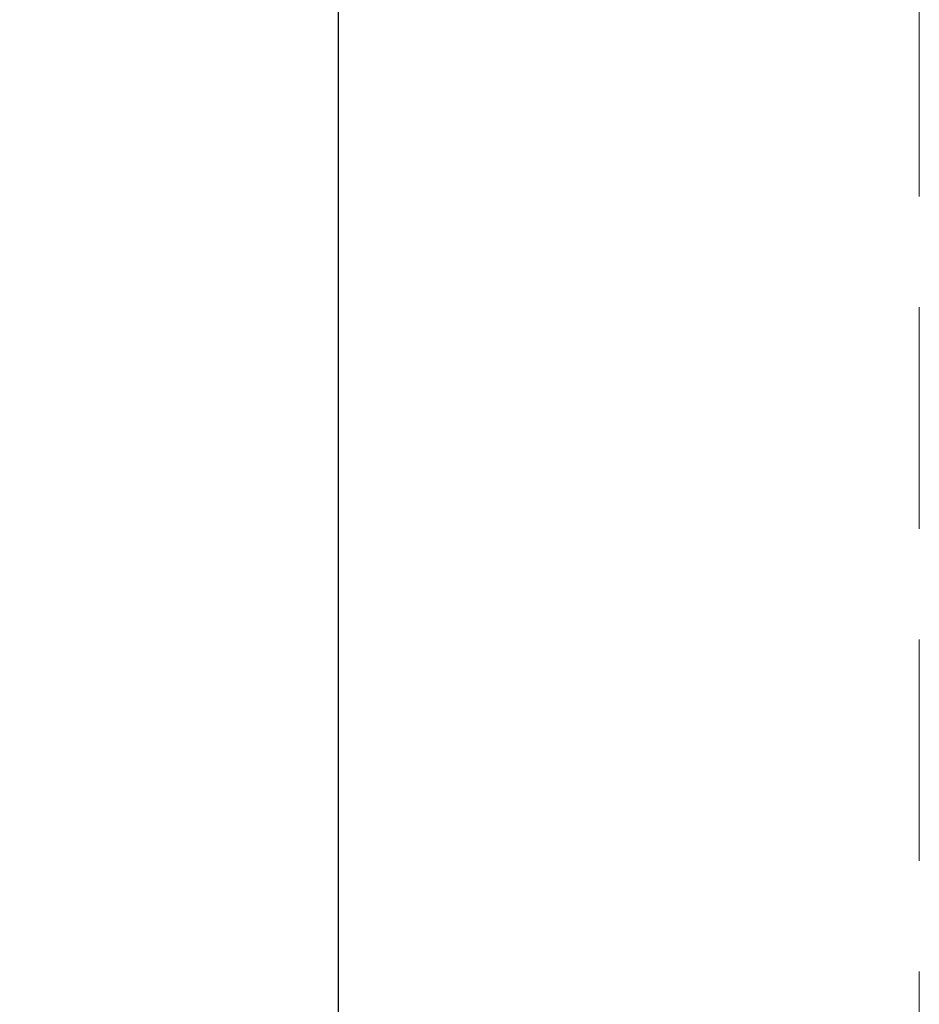
# Model space of a CAD drawing. Units: millimetres. Extents: x 0 to 420, y 0 to 297.
# Drawn here: x 66 to 71, y 232 to 238 of the extents above; entities that cross this region are included whole.
import ezdxf

# ---------------------------------------------------------------- set-up
doc = ezdxf.new("R2010")
doc.units = ezdxf.units.MM
doc.linetypes.add('HIDDEN', pattern=[1.905, 1.27, -0.635])
doc.styles.add('SLDTEXTSTYLE0', font='TXT', dxfattribs={"width": 0.605})
doc.dimstyles.new('SLDDIMSTYLE2', dxfattribs={"dimtxt": 3.5, "dimasz": 3.5, "dimexe": 0, "dimexo": 0.0625, "dimgap": 0.875, "dimtad": 1, "dimdec": 1, "dimlfac": 15, "dimrnd": 1e-09, "dimzin": 12, "dimdsep": 46, "dimtxsty": 'SLDTEXTSTYLE0', "dimsah": 1, "dimcen": 0.09, "dimadec": 0, "dimazin": 3, "dimtfac": 1, "dimtdec": 3, "dimtofl": 0, "dimtmove": 0, "dimatfit": 3, "dimfxl": 0, "dimfrac": 2, "dimtolj": 1, "dimtzin": 12, "dimarcsym": 0})
doc.dimstyles.new('SLDDIMSTYLE3', dxfattribs={"dimtxt": 3.5, "dimasz": 3.5, "dimexe": 0, "dimexo": 0.0625, "dimgap": 0.875, "dimtad": 1, "dimdec": 0, "dimlfac": 15, "dimrnd": 1e-09, "dimzin": 12, "dimdsep": 46, "dimtxsty": 'SLDTEXTSTYLE0', "dimsah": 1, "dimcen": 0.09, "dimadec": 0, "dimazin": 3, "dimtfac": 1, "dimtdec": 3, "dimtofl": 0, "dimtmove": 0, "dimatfit": 3, "dimfxl": 0, "dimfrac": 2, "dimtolj": 1, "dimtzin": 12, "dimarcsym": 0})

# ---------------------------------------------------------------- blocks, each defined once
blk = doc.blocks.new('_D_4')
at = {"color": 7, "linetype": 'Continuous', "lineweight": 0}
for p, q in [((71.2194, 257.0862), (46.3194, 257.0862)), ((47.3194, 257.0862), (47.3194, 155.0862)), ((71.2194, 155.0862), (46.3194, 155.0862))]:
    blk.add_line(p, q, dxfattribs=at)
at = {"color": 7, "linetype": 'Continuous', "lineweight": 18}
for points in [[(47.3194, 257.0862), (46.7809, 253.5862), (47.8578, 253.5862)], [(47.3194, 155.0862), (47.8578, 158.5862), (46.7809, 158.5862)]]:
    blk.add_solid(points, dxfattribs=at)
at = {"color": 7, "linetype": 'Continuous', "lineweight": 18, "char_height": 3.5, "attachment_point": 1, "rotation": 90, "style": 'SLDTEXTSTYLE0'}
for s, insert in [('1530', (42.8076, 206.4702)), ('TS =', (42.8076, 196.9327))]:
    blk.add_mtext(s, dxfattribs=dict(at, insert=insert))
blk = doc.blocks.new('_D_6')
at = {"color": 7, "linetype": 'Continuous', "lineweight": 18}
for p, q in [((67.2194, 249.7462), (56.3194, 249.7462)), ((57.3194, 249.7462), (57.3194, 174.9528)), ((68.6896, 174.9528), (56.3194, 174.9528))]:
    blk.add_line(p, q, dxfattribs=at)
for points in [[(57.3194, 249.7462), (56.7809, 246.2462), (57.8578, 246.2462)], [(57.3194, 174.9528), (57.8578, 178.4528), (56.7809, 178.4528)]]:
    blk.add_solid(points, dxfattribs=at)
at = {"color": 7, "linetype": 'Continuous', "lineweight": 18, "insert": (52.8076, 207.9648), "char_height": 3.5, "attachment_point": 1, "rotation": 90, "style": 'SLDTEXTSTYLE0'}
blk.add_mtext('1122', dxfattribs=at)

msp = doc.modelspace()

# ---------------------------------------------------------------- linework, layer by layer
at = {"color": 7, "linetype": 'HIDDEN', "lineweight": 18}
msp.add_line((71.31938, 249.75282), (71.31938, 174.95282), dxfattribs=at)
at = {"color": 7, "linetype": 'Continuous', "lineweight": 25}
msp.add_line((67.98605, 249.74616), (67.98605, 174.95282), dxfattribs=at)

# ---------------------------------------------------------------- dimensions: what is measured, and where the dimension line sits
at = {"color": 7, "linetype": 'Continuous', "lineweight": 18}
dim = msp.add_linear_dim(base=(47.31938, 155.08616), p1=(71.31938, 257.08616), p2=(71.31938, 155.08616), angle=90, text='TS = <>', dimstyle='SLDDIMSTYLE2', dxfattribs=at)
dim.commit()
dim.dimension.update_dxf_attribs({"geometry": '_D_4', "text_midpoint": (47.31938, 206.08616), "dimtype": 160})
dim = msp.add_linear_dim(base=(57.31938, 174.95282), p1=(67.31938, 249.74616), p2=(68.78962, 174.95282), angle=90, dimstyle='SLDDIMSTYLE3', dxfattribs=at)
dim.commit()
dim.dimension.update_dxf_attribs({"geometry": '_D_6', "text_midpoint": (57.31938, 212.34949), "dimtype": 160})

doc.saveas('drawing.dxf')
